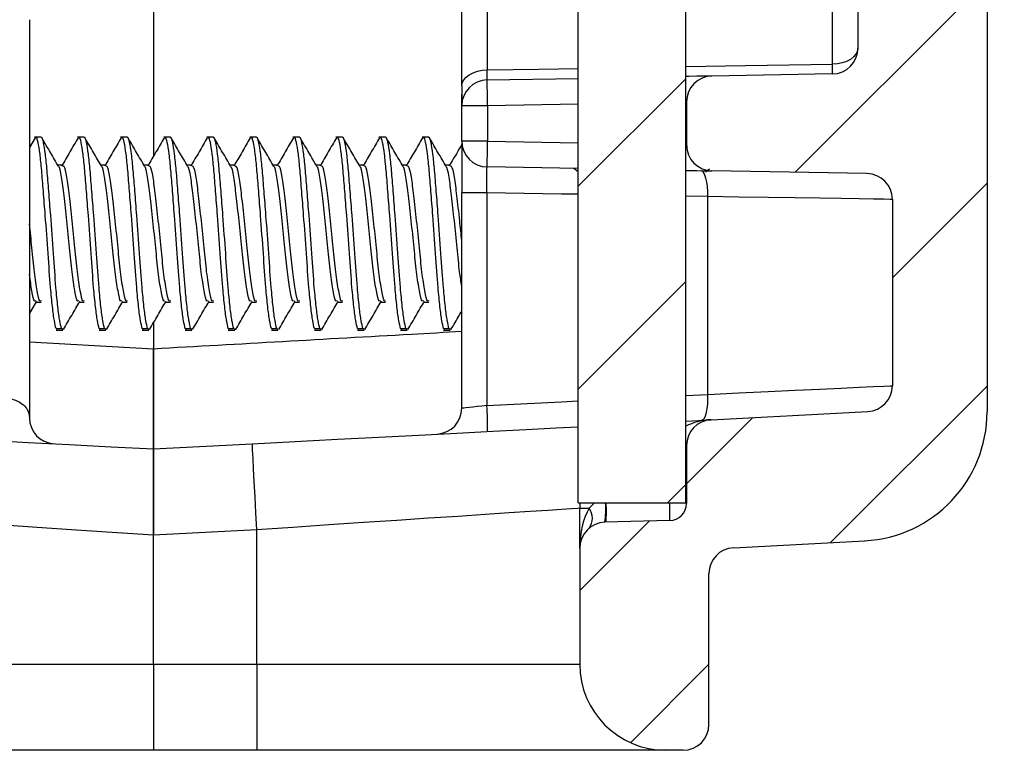
# Model space of a CAD drawing. Units: inches. Extents: x 0.1 to 16.9, y 0.1 to 10.9.
# Drawn here: x 9 to 9.9, y 5.3 to 6 of the extents above; entities that cross this region are included whole.
import ezdxf

# ---------------------------------------------------------------- set-up
doc = ezdxf.new("R2010")
doc.units = ezdxf.units.IN
doc.header["$MEASUREMENT"] = 0

msp = doc.modelspace()

# ---------------------------------------------------------------- hatches: boundary and pattern name
at = {"linetype": 'Continuous', "lineweight": 18}
h = msp.add_hatch(dxfattribs=at)
h.set_pattern_fill('ANSI31', style=0)
edge = h.paths.add_edge_path(flags=0)
edge.add_line((9.89383, 7.52162), (9.89383, 7.52864))
edge.add_line((9.89383, 7.52864), (9.87883, 7.52864))
edge.add_line((9.87883, 7.52864), (9.87883, 8.73672))
edge.add_arc((9.76633, 8.73672), 0.1125, 0, 87)
edge.add_line((9.77222, 8.84907), (9.54283, 8.86109))
edge.add_line((9.54283, 8.86109), (9.54283, 8.78074))
edge.add_arc((9.56533, 8.78074), 0.0225, 180, 268.5)
edge.add_line((9.56475, 8.75824), (9.74442, 8.75354))
edge.add_arc((9.74383, 8.73105), 0.0225, 0, 88.5, ccw=False)
edge.add_line((9.76633, 8.73105), (9.76633, 5.93066))
edge.add_arc((9.74383, 5.93066), 0.0225, 271, 360, ccw=False)
edge.add_line((9.74423, 5.90817), (9.63919, 5.90633))
edge.add_arc((9.63958, 5.88384), 0.0225, 91, 180)
edge.add_line((9.61708, 5.88384), (9.61708, 5.84622))
edge.add_arc((9.63958, 5.84622), 0.0225, 180, 269)
edge.add_line((9.63919, 5.82373), (9.77423, 5.82137))
edge.add_arc((9.77383, 5.79887), 0.0225, 0, 89, ccw=False)
edge.add_line((9.79633, 5.79887), (9.79633, 5.63661))
edge.add_arc((9.77383, 5.63661), 0.0225, 273, 360, ccw=False)
edge.add_line((9.77501, 5.61414), (9.63841, 5.60698))
edge.add_arc((9.63958, 5.58451), 0.0225, 93, 180)
edge.add_line((9.61708, 5.58451), (9.61708, 5.53408))
edge.add_arc((9.60208, 5.53408), 0.015, 271.5, 360, ccw=False)
edge.add_line((9.60248, 5.51908), (9.546, 5.5176))
edge.add_arc((9.54658, 5.49511), 0.0225, 91.5, 180)
edge.add_line((9.52408, 5.49511), (9.52408, 5.39403))
edge.add_arc((9.59908, 5.39403), 0.075, 180, 270)
edge.add_line((9.59908, 5.31903), (9.61408, 5.31903))
edge.add_arc((9.61408, 5.34153), 0.0225, 270, 360)
edge.add_line((9.63658, 5.34153), (9.63658, 5.47303))
edge.add_arc((9.65908, 5.47303), 0.0225, 93, 180, ccw=False)
edge.add_line((9.65791, 5.4955), (9.77222, 5.50149))
edge.add_arc((9.76633, 5.61384), 0.1125, 273, 360)
edge.add_line((9.87883, 5.61384), (9.87883, 5.97528))
edge.add_line((9.87883, 5.97528), (9.85633, 5.97528))
edge.add_line((9.85633, 5.97528), (9.85633, 6.87528))
edge.add_line((9.85633, 6.87528), (9.87883, 6.87528))
edge.add_line((9.87883, 6.87528), (9.87883, 7.17746))
edge.add_line((9.87883, 7.17746), (9.89383, 7.17746))
edge.add_line((9.89383, 7.17746), (9.89383, 7.22003))
edge.add_line((9.89383, 7.22003), (9.87883, 7.22003))
edge.add_line((9.87883, 7.22003), (9.87883, 7.52162))
edge.add_line((9.87883, 7.52162), (9.89383, 7.52162))
h = msp.add_hatch(dxfattribs=at)
h.set_pattern_fill('ANSI31', style=0)
h.paths.add_polyline_path([(9.52108, 6.12694), (9.52108, 6.11684), (9.52258, 6.11684), (9.52258, 6.10785), (9.52108, 6.10785), (9.52108, 6.01346), (9.52258, 6.01346), (9.52258, 6.00448), (9.52108, 6.00448), (9.52108, 5.98772), (9.52258, 5.98772), (9.52258, 5.53459), (9.61633, 5.53459), (9.61633, 8.18209), (9.52258, 8.18209), (9.52258, 6.12694)], flags=0)

# ---------------------------------------------------------------- linework, layer by layer
at = {"color": 7, "linetype": 'Continuous', "lineweight": 25}
for p, q in [((9.76633, 8.73105), (9.76633, 5.93066)), ((9.61633, 5.53459), (9.61633, 8.18209)), ((9.15283, 6.30236), (9.15283, 5.83629)), ((9.15283, 6.28302), (9.15283, 5.83632)), ((9.52258, 5.53459), (9.52258, 5.98772)), ((9.42133, 5.89784), (9.42133, 5.97642)), ((9.87883, 5.97528), (9.87883, 5.61384)), ((9.04483, 5.95542), (9.04483, 5.60854)), ((9.44344, 5.90292), (9.52258, 5.9043)), ((9.74423, 5.90817), (9.63919, 5.90633)), ((9.42133, 5.88042), (9.42133, 5.89053)), ((9.61708, 5.88384), (9.61708, 5.84622)), ((9.42133, 5.84964), (9.42133, 5.88042)), ((9.44383, 5.88042), (9.42133, 5.88042)), ((9.44383, 5.88042), (9.44383, 5.84964)), ((9.04969, 5.85254), (9.04483, 5.84419)), ((9.05502, 5.85303), (9.04924, 5.85303)), ((9.09252, 5.85303), (9.08674, 5.85303)), ((9.13002, 5.85303), (9.12424, 5.85303)), ((9.16752, 5.85303), (9.16174, 5.85303)), ((9.20502, 5.85303), (9.19924, 5.85303)), ((9.24252, 5.85303), (9.23674, 5.85303)), ((9.28002, 5.85303), (9.27424, 5.85303)), ((9.31752, 5.85303), (9.31174, 5.85303)), ((9.35502, 5.85303), (9.34924, 5.85303)), ((9.39252, 5.85303), (9.38674, 5.85303)), ((9.44383, 5.84964), (9.42133, 5.84964)), ((9.6179, 5.84517), (9.61633, 5.8441)), ((9.07379, 5.82867), (9.06958, 5.82867)), ((9.11129, 5.82867), (9.10708, 5.82867)), ((9.14879, 5.82867), (9.14458, 5.82867)), ((9.18629, 5.82867), (9.18208, 5.82867)), ((9.22379, 5.82867), (9.21958, 5.82867)), ((9.26129, 5.82867), (9.25708, 5.82867)), ((9.29879, 5.82867), (9.29458, 5.82867)), ((9.33629, 5.82867), (9.33208, 5.82867)), ((9.37379, 5.82867), (9.36958, 5.82867)), ((9.41129, 5.82867), (9.40708, 5.82867)), ((9.52258, 5.82576), (9.44344, 5.82714)), ((9.52258, 5.82298), (9.51889, 5.82583)), ((9.6372, 5.82535), (9.63358, 5.82261)), ((9.77423, 5.82137), (9.63919, 5.82373)), ((9.44318, 5.80466), (9.42133, 5.80466)), ((9.42133, 5.61695), (9.42133, 5.80466)), ((9.44318, 5.80466), (9.44318, 5.61924)), ((9.63562, 5.62903), (9.63562, 5.8014)), ((9.79633, 5.79887), (9.79633, 5.63661)), ((9.04483, 5.69912), (9.05129, 5.71015)), ((9.05036, 5.70939), (9.05504, 5.70939)), ((9.08786, 5.70939), (9.09254, 5.70939)), ((9.12536, 5.70939), (9.13004, 5.70939)), ((9.16286, 5.70939), (9.16754, 5.70939)), ((9.20036, 5.70939), (9.20504, 5.70939)), ((9.23786, 5.70939), (9.24254, 5.70939)), ((9.27536, 5.70939), (9.28004, 5.70939)), ((9.31286, 5.70939), (9.31754, 5.70939)), ((9.35036, 5.70939), (9.35504, 5.70939)), ((9.38786, 5.70939), (9.39254, 5.70939)), ((9.06908, 5.68557), (9.06799, 5.68653)), ((9.06799, 5.68653), (9.07268, 5.68653)), ((9.07377, 5.68557), (9.07268, 5.68653)), ((9.07441, 5.68591), (9.07416, 5.68522)), ((9.10658, 5.68557), (9.10549, 5.68653)), ((9.10549, 5.68653), (9.11018, 5.68653)), ((9.11127, 5.68557), (9.11018, 5.68653)), ((9.11191, 5.68591), (9.11166, 5.68522)), ((9.14408, 5.68557), (9.14299, 5.68653)), ((9.14299, 5.68653), (9.14768, 5.68653)), ((9.14877, 5.68557), (9.14768, 5.68653)), ((9.14941, 5.68591), (9.14916, 5.68522)), ((9.15283, 5.69134), (9.15283, 5.66871)), ((9.15283, 5.69131), (9.15283, 5.66885)), ((9.18158, 5.68557), (9.18049, 5.68653)), ((9.18049, 5.68653), (9.18518, 5.68653)), ((9.18627, 5.68557), (9.18518, 5.68653)), ((9.18691, 5.68591), (9.18666, 5.68522)), ((9.21908, 5.68557), (9.21799, 5.68653)), ((9.21799, 5.68653), (9.22268, 5.68653)), ((9.22377, 5.68557), (9.22268, 5.68653)), ((9.22441, 5.68591), (9.22416, 5.68522)), ((9.25658, 5.68557), (9.25549, 5.68653)), ((9.25549, 5.68653), (9.26018, 5.68653)), ((9.26127, 5.68557), (9.26018, 5.68653)), ((9.26191, 5.68591), (9.26166, 5.68522)), ((9.29408, 5.68557), (9.29299, 5.68653)), ((9.29299, 5.68653), (9.29768, 5.68653)), ((9.29877, 5.68557), (9.29768, 5.68653)), ((9.29941, 5.68591), (9.29916, 5.68522)), ((9.33158, 5.68557), (9.33049, 5.68653)), ((9.33049, 5.68653), (9.33518, 5.68653)), ((9.33627, 5.68557), (9.33518, 5.68653)), ((9.33691, 5.68591), (9.33666, 5.68522)), ((9.36908, 5.68557), (9.36799, 5.68653)), ((9.36799, 5.68653), (9.37268, 5.68653)), ((9.37377, 5.68557), (9.37268, 5.68653)), ((9.37441, 5.68591), (9.37416, 5.68522)), ((9.40658, 5.68557), (9.40549, 5.68653)), ((9.40549, 5.68653), (9.41018, 5.68653)), ((9.41127, 5.68557), (9.41018, 5.68653)), ((9.41191, 5.68591), (9.41166, 5.68522)), ((9.06799, 5.68503), (9.07377, 5.68503)), ((9.10549, 5.68503), (9.11127, 5.68503)), ((9.14299, 5.68503), (9.14877, 5.68503)), ((9.18049, 5.68503), (9.18627, 5.68503)), ((9.21799, 5.68503), (9.22377, 5.68503)), ((9.25549, 5.68503), (9.26127, 5.68503)), ((9.29299, 5.68503), (9.29877, 5.68503)), ((9.33049, 5.68503), (9.33627, 5.68503)), ((9.36799, 5.68503), (9.37377, 5.68503)), ((9.40549, 5.68503), (9.41127, 5.68503)), ((9.63841, 5.60698), (9.77501, 5.61414)), ((9.61633, 5.60582), (9.63841, 5.60698)), ((9.15283, 5.58153), (9.23891, 5.58604)), ((9.61708, 5.58451), (9.61708, 5.53408)), ((9.15283, 5.50643), (9.15283, 5.58153)), ((9.52258, 5.53459), (9.61633, 5.53459)), ((9.52408, 5.52981), (9.53226, 5.52981)), ((9.52408, 5.49511), (9.52408, 5.52981)), ((9.60248, 5.51908), (9.546, 5.5176)), ((9.24283, 5.51114), (9.15283, 5.50643)), ((9.15283, 5.39403), (9.15283, 5.50643)), ((9.24283, 5.39403), (9.24283, 5.51114)), ((9.65791, 5.4955), (9.77222, 5.50149)), ((9.52408, 5.49511), (9.52408, 5.39403)), ((9.63658, 5.34153), (9.63658, 5.47303)), ((8.87158, 5.39403), (9.15283, 5.39403)), ((9.15283, 5.39403), (9.15283, 5.31903)), ((9.15283, 5.39403), (9.24283, 5.39403)), ((9.24283, 5.39403), (9.52408, 5.39403)), ((9.24283, 5.39403), (9.24283, 5.31903)), ((9.15283, 5.31903), (8.79658, 5.31903)), ((9.24283, 5.31903), (9.15283, 5.31903)), ((9.59908, 5.31903), (9.24283, 5.31903)), ((9.61408, 5.31903), (9.59908, 5.31903))]:
    msp.add_line(p, q, dxfattribs=at)
at = {"color": 8, "linetype": 'Continuous', "lineweight": 25}
for p, q in [((9.74423, 5.9167), (9.74423, 6.00417)), ((9.44344, 5.99892), (9.44344, 5.91163)), ((9.52258, 5.88179), (9.44383, 5.88042)), ((9.44383, 5.84964), (9.52258, 5.84827)), ((9.63562, 5.8014), (9.61633, 5.80172)), ((9.04483, 5.67476), (9.15283, 5.66871)), ((9.61633, 5.62804), (9.63562, 5.62903)), ((9.61708, 5.58259), (9.61633, 5.58259)), ((9.61708, 5.54157), (9.61633, 5.54157)), ((9.53226, 5.52981), (9.53679, 5.53459))]:
    msp.add_line(p, q, dxfattribs=at)
at = {"color": 7, "linetype": 'Continuous', "lineweight": 25, "flags": 128}
for points in [[(9.76633, 5.93066), (9.76591, 5.92797), (9.76466, 5.92537), (9.76262, 5.92298), (9.75988, 5.92087), (9.75654, 5.91913), (9.75272, 5.91783), (9.74856, 5.91701), (9.74423, 5.9167)], [(9.42133, 5.89784), (9.42176, 5.9005), (9.42301, 5.90306), (9.42505, 5.90543), (9.42779, 5.90751), (9.43113, 5.90922), (9.43495, 5.91051), (9.43911, 5.91132), (9.44344, 5.91163)], [(9.44383, 5.88042), (9.44376, 5.88481), (9.44368, 5.88903), (9.44362, 5.89292), (9.44356, 5.89633), (9.44351, 5.89912), (9.44347, 5.9012), (9.44345, 5.90248), (9.44344, 5.90292)], [(9.63919, 5.90633), (9.63833, 5.90632), (9.63577, 5.90627), (9.63161, 5.9062), (9.62601, 5.9061), (9.61919, 5.90598), (9.61633, 5.90593)], [(9.44344, 5.82714), (9.44345, 5.82758), (9.44347, 5.82886), (9.44351, 5.83094), (9.44356, 5.83373), (9.44362, 5.83714), (9.44368, 5.84103), (9.44376, 5.84525), (9.44383, 5.84964)], [(9.61633, 5.82413), (9.61919, 5.82408), (9.62601, 5.82396), (9.63161, 5.82386), (9.63577, 5.82379), (9.63833, 5.82374), (9.63919, 5.82373)], [(9.63562, 5.8014), (9.63557, 5.80577), (9.63527, 5.80998), (9.63474, 5.81386), (9.634, 5.81727), (9.63308, 5.82006), (9.63201, 5.82215), (9.63083, 5.82344), (9.62958, 5.82389)], [(9.79633, 5.79887), (9.79449, 5.7989), (9.78899, 5.79899), (9.77992, 5.79913), (9.76744, 5.79933), (9.75174, 5.79957), (9.73308, 5.79987), (9.71177, 5.8002), (9.68816, 5.80057), (9.66264, 5.80097), (9.63562, 5.8014)], [(9.63562, 5.62903), (9.66264, 5.6303), (9.68816, 5.6315), (9.71177, 5.63262), (9.73308, 5.63362), (9.75174, 5.6345), (9.76744, 5.63524), (9.77992, 5.63583), (9.78899, 5.63626), (9.79449, 5.63652), (9.79633, 5.63661)], [(9.63037, 5.60656), (9.63159, 5.60704), (9.63271, 5.60836), (9.63371, 5.61046), (9.63453, 5.61325), (9.63515, 5.61665), (9.63555, 5.6205), (9.63571, 5.62468), (9.63562, 5.62903)], [(9.44318, 5.61924), (9.43888, 5.61879), (9.43477, 5.61836), (9.431, 5.61797), (9.42769, 5.61762), (9.42499, 5.61734), (9.42299, 5.61713), (9.42175, 5.617), (9.42133, 5.61695)], [(8.80051, 5.59999), (8.80243, 5.59989), (8.80819, 5.59959), (8.8177, 5.59909), (8.83088, 5.5984), (8.84759, 5.59753), (8.86763, 5.59648), (8.89079, 5.59526), (8.91683, 5.5939), (8.94546, 5.5924), (8.97637, 5.59078), (9.00924, 5.58906), (9.04369, 5.58725), (9.07937, 5.58538), (9.11588, 5.58347), (9.15283, 5.58153)], [(9.23891, 5.58604), (9.27615, 5.58799), (9.31298, 5.58992), (9.349, 5.59181), (9.38381, 5.59363), (9.41703, 5.59538), (9.44831, 5.59701), (9.47729, 5.59853), (9.50365, 5.59992), (9.52258, 5.60091)], [(9.24283, 5.51114), (9.24207, 5.52576), (9.24133, 5.53981), (9.24065, 5.55275), (9.24006, 5.5641), (9.23957, 5.57342), (9.23921, 5.58034), (9.23898, 5.5846), (9.23891, 5.58604)], [(9.15283, 5.50643), (9.12134, 5.50852), (9.09025, 5.51058), (9.05994, 5.51259), (9.0308, 5.51453), (9.0032, 5.51636), (8.97748, 5.51807), (8.95396, 5.51963), (8.93294, 5.52102), (8.91469, 5.52224), (8.89944, 5.52325), (8.88737, 5.52405), (8.87864, 5.52463), (8.87335, 5.52498), (8.87158, 5.5251)], [(9.52408, 5.52981), (9.52232, 5.5297), (9.51703, 5.52935), (9.5083, 5.52877), (9.49623, 5.52796), (9.48098, 5.52695), (9.46272, 5.52574), (9.44171, 5.52435), (9.41819, 5.52278), (9.39247, 5.52108), (9.36486, 5.51924), (9.33573, 5.51731), (9.30542, 5.5153), (9.27432, 5.51323), (9.24283, 5.51114)]]:
    msp.add_lwpolyline(points, dxfattribs=at)
at = {"color": 8, "linetype": 'Continuous', "lineweight": 25, "flags": 128}
for points in [[(9.44344, 5.91163), (9.48843, 5.91239), (9.52258, 5.91296)], [(9.61633, 5.91454), (9.6684, 5.91542), (9.74423, 5.9167)], [(9.61708, 5.88384), (9.61665, 5.88382), (9.61633, 5.88381)], [(9.61708, 5.84622), (9.61665, 5.84624), (9.61633, 5.84625)], [(9.52258, 5.80331), (9.50814, 5.80356), (9.44318, 5.80466)], [(9.44318, 5.61924), (9.50814, 5.62254), (9.52258, 5.62328)], [(9.61708, 5.58451), (9.61681, 5.58436), (9.61633, 5.58427)]]:
    msp.add_lwpolyline(points, dxfattribs=at)
at = {"color": 7, "linetype": 'Continuous', "lineweight": 25}
for centre, radius, start, end in [((9.74383, 5.93066), 0.0225, 271, 0), ((9.57593, 5.91243), 0.16835, 358.54797, 1.45203), ((9.44383, 5.88042), 0.0225, 91, 180), ((9.63958, 5.88384), 0.0225, 91, 180), ((9.44383, 5.84964), 0.0225, 180, 269), ((9.63958, 5.84622), 0.0225, 180, 269), ((9.77383, 5.79887), 0.0225, 0, 89), ((9.77383, 5.63661), 0.0225, 273, 0), ((9.39883, 5.61695), 0.0225, 273, 0), ((9.25025, 5.60352), 0.19357, 358.00328, 4.65952), ((9.06733, 5.60854), 0.0225, 180, 267), ((9.76633, 5.61384), 0.1125, 273, 0), ((9.63958, 5.58451), 0.0225, 93, 180), ((9.59908, 5.52981), 0.075, 176.35088, 180), ((9.60208, 5.53408), 0.015, 271.5, 0), ((9.52042, 5.52114), 0.01468, 323.77526, 36.22474), ((9.54658, 5.49511), 0.0225, 91.5, 180), ((9.65908, 5.47303), 0.0225, 93, 180), ((9.59908, 5.39403), 0.075, 180, 270), ((9.61408, 5.34153), 0.0225, 270, 0)]:
    msp.add_arc(centre, radius, start, end, dxfattribs=at)
at = {"color": 8, "linetype": 'Continuous', "lineweight": 25}
for centre, radius, start, end in [((9.44921, 5.52951), 0.09752, 352.98448, 2.98213), ((9.36976, 5.52743), 0.17753, 356.83429, 2.30921)]:
    msp.add_arc(centre, radius, start, end, dxfattribs=at)
for centre, major_axis, ratio, start_param, end_param in [((9.63958, 5.58451), (0.03706, 0.00194), 0.60634, 1.570796, 2.216848), ((9.60208, 5.54158), (-0.00039, 0.0225), 0.017444, 3.141745, 4.396026)]:
    msp.add_ellipse(centre, major_axis=major_axis, ratio=ratio, start_param=start_param, end_param=end_param, dxfattribs=at)
at = {"color": 7, "linetype": 'Continuous', "lineweight": 25}
msp.add_ellipse((9.54658, 5.49511), major_axis=(0, 0.045), ratio=0.5, start_param=0.690122, end_param=1.570796, dxfattribs=at)
for points in [[(9.44344, 5.90292), (9.44338, 5.90291), (9.44338, 5.90618), (9.44344, 5.91163)], [(9.42133, 5.89784), (9.42133, 5.88695), (9.42133, 5.88042), (9.42133, 5.88042)]]:
    msp.add_open_spline(points, degree=3, dxfattribs=at)
for points, knots in [([(9.617, 5.88464), (9.617, 5.88463), (9.61678, 5.88445), (9.61656, 5.88428), (9.61633, 5.88411)], [0, 0, 0, 0, 0.014659, 1, 1, 1, 1]), ([(9.06799, 5.68653), (9.06751, 5.68842), (9.06652, 5.69226), (9.06487, 5.70482), (9.06294, 5.72407), (9.06106, 5.75166), (9.05889, 5.78162), (9.05696, 5.80621), (9.05549, 5.82458), (9.05402, 5.83935), (9.05237, 5.84905), (9.0511, 5.85344), (9.05046, 5.85265), (9.05033, 5.85249)], [0, 0, 0, 0, 0.087217, 0.177542, 0.267868, 0.397685, 0.531698, 0.622023, 0.70924, 0.796457, 0.886782, 0.977108, 1, 1, 1, 1]), ([(9.07268, 5.68653), (9.07219, 5.68842), (9.07121, 5.69226), (9.06955, 5.70482), (9.06763, 5.72407), (9.06575, 5.75166), (9.06358, 5.78162), (9.06165, 5.80621), (9.06018, 5.82458), (9.05871, 5.83935), (9.05706, 5.84905), (9.05578, 5.85344), (9.05515, 5.85265), (9.05502, 5.85249)], [0, 0, 0, 0, 0.087217, 0.177542, 0.267868, 0.397685, 0.531698, 0.622023, 0.70924, 0.796457, 0.886783, 0.977108, 1, 1, 1, 1]), ([(9.07029, 5.82747), (9.06788, 5.83157), (9.06307, 5.83978), (9.05829, 5.84801), (9.05589, 5.85213)], [0, 0, 0, 0, 0.4992189, 1, 1, 1, 1]), ([(9.08719, 5.85254), (9.08481, 5.84844), (9.08004, 5.84024), (9.07526, 5.83205), (9.07287, 5.82796)], [0, 0, 0, 0, 0.500624, 1, 1, 1, 1]), ([(9.10549, 5.68653), (9.10501, 5.68842), (9.10402, 5.69226), (9.10237, 5.70482), (9.10044, 5.72407), (9.09856, 5.75166), (9.09639, 5.78162), (9.09446, 5.80621), (9.09299, 5.82458), (9.09152, 5.83935), (9.08987, 5.84905), (9.0886, 5.85344), (9.08796, 5.85265), (9.08783, 5.85249)], [0, 0, 0, 0, 0.087217, 0.177542, 0.267868, 0.397685, 0.531698, 0.622023, 0.70924, 0.796457, 0.886783, 0.977108, 1, 1, 1, 1]), ([(9.11018, 5.68653), (9.10969, 5.68842), (9.10871, 5.69226), (9.10705, 5.70482), (9.10513, 5.72407), (9.10325, 5.75166), (9.10108, 5.78162), (9.09915, 5.80621), (9.09768, 5.82458), (9.09621, 5.83935), (9.09456, 5.84905), (9.09328, 5.85344), (9.09265, 5.85265), (9.09252, 5.85249)], [0, 0, 0, 0, 0.087217, 0.177542, 0.267868, 0.397685, 0.531698, 0.622023, 0.70924, 0.796457, 0.886783, 0.977108, 1, 1, 1, 1]), ([(9.10779, 5.82747), (9.10538, 5.83157), (9.10057, 5.83978), (9.09579, 5.84801), (9.09339, 5.85213)], [0, 0, 0, 0, 0.4992189, 1, 1, 1, 1]), ([(9.12469, 5.85254), (9.12231, 5.84844), (9.11754, 5.84024), (9.11276, 5.83205), (9.11037, 5.82796)], [0, 0, 0, 0, 0.500624, 1, 1, 1, 1]), ([(9.14299, 5.68653), (9.14251, 5.68842), (9.14152, 5.69226), (9.13987, 5.70482), (9.13794, 5.72407), (9.13606, 5.75166), (9.13389, 5.78162), (9.13196, 5.80621), (9.13049, 5.82458), (9.12902, 5.83935), (9.12737, 5.84905), (9.1261, 5.85344), (9.12546, 5.85265), (9.12533, 5.85249)], [0, 0, 0, 0, 0.087217, 0.177542, 0.267868, 0.397685, 0.531698, 0.622023, 0.70924, 0.796457, 0.886783, 0.977108, 1, 1, 1, 1]), ([(9.14768, 5.68653), (9.14719, 5.68842), (9.14621, 5.69226), (9.14455, 5.70482), (9.14263, 5.72407), (9.14075, 5.75166), (9.13858, 5.78162), (9.13665, 5.80621), (9.13518, 5.82458), (9.13371, 5.83935), (9.13206, 5.84905), (9.13078, 5.85344), (9.13015, 5.85265), (9.13002, 5.85249)], [0, 0, 0, 0, 0.087217, 0.177542, 0.267868, 0.397685, 0.531698, 0.622023, 0.70924, 0.796457, 0.886783, 0.977108, 1, 1, 1, 1]), ([(9.14529, 5.82747), (9.14288, 5.83157), (9.13807, 5.83978), (9.13329, 5.84801), (9.13089, 5.85213)], [0, 0, 0, 0, 0.4992189, 1, 1, 1, 1]), ([(9.16219, 5.85254), (9.15981, 5.84844), (9.15504, 5.84024), (9.15026, 5.83205), (9.14787, 5.82796)], [0, 0, 0, 0, 0.500623, 1, 1, 1, 1]), ([(9.18049, 5.68653), (9.18001, 5.68842), (9.17902, 5.69226), (9.17737, 5.70482), (9.17544, 5.72407), (9.17356, 5.75166), (9.17139, 5.78162), (9.16946, 5.80621), (9.16799, 5.82458), (9.16652, 5.83935), (9.16487, 5.84905), (9.1636, 5.85344), (9.16296, 5.85265), (9.16283, 5.85249)], [0, 0, 0, 0, 0.087217, 0.177542, 0.267868, 0.397685, 0.531698, 0.622023, 0.70924, 0.796457, 0.886783, 0.977108, 1, 1, 1, 1]), ([(9.18518, 5.68653), (9.18469, 5.68842), (9.18371, 5.69226), (9.18205, 5.70482), (9.18013, 5.72407), (9.17825, 5.75166), (9.17608, 5.78162), (9.17415, 5.80621), (9.17268, 5.82458), (9.17121, 5.83935), (9.16956, 5.84905), (9.16828, 5.85344), (9.16765, 5.85265), (9.16752, 5.85249)], [0, 0, 0, 0, 0.087217, 0.177542, 0.267868, 0.397685, 0.531698, 0.622023, 0.70924, 0.796457, 0.886783, 0.977108, 1, 1, 1, 1]), ([(9.18279, 5.82747), (9.18038, 5.83157), (9.17557, 5.83978), (9.17079, 5.84801), (9.16839, 5.85213)], [0, 0, 0, 0, 0.4992189, 1, 1, 1, 1]), ([(9.19969, 5.85254), (9.19731, 5.84844), (9.19254, 5.84024), (9.18776, 5.83205), (9.18537, 5.82796)], [0, 0, 0, 0, 0.500623, 1, 1, 1, 1]), ([(9.21799, 5.68653), (9.21751, 5.68842), (9.21652, 5.69226), (9.21487, 5.70482), (9.21294, 5.72407), (9.21106, 5.75166), (9.20889, 5.78162), (9.20696, 5.80621), (9.20549, 5.82458), (9.20402, 5.83935), (9.20237, 5.84905), (9.2011, 5.85344), (9.20046, 5.85265), (9.20033, 5.85249)], [0, 0, 0, 0, 0.087217, 0.177542, 0.267868, 0.397685, 0.531698, 0.622023, 0.70924, 0.796457, 0.886783, 0.977108, 1, 1, 1, 1]), ([(9.22268, 5.68653), (9.22219, 5.68842), (9.22121, 5.69226), (9.21955, 5.70482), (9.21763, 5.72407), (9.21575, 5.75166), (9.21358, 5.78162), (9.21165, 5.80621), (9.21018, 5.82458), (9.20871, 5.83935), (9.20706, 5.84905), (9.20578, 5.85344), (9.20515, 5.85265), (9.20502, 5.85249)], [0, 0, 0, 0, 0.087217, 0.177542, 0.267868, 0.397685, 0.531698, 0.622023, 0.70924, 0.796457, 0.886783, 0.977108, 1, 1, 1, 1]), ([(9.22029, 5.82747), (9.21788, 5.83157), (9.21307, 5.83978), (9.20829, 5.84801), (9.20589, 5.85213)], [0, 0, 0, 0, 0.499219, 1, 1, 1, 1]), ([(9.23719, 5.85254), (9.23481, 5.84844), (9.23004, 5.84024), (9.22526, 5.83205), (9.22287, 5.82796)], [0, 0, 0, 0, 0.500623, 1, 1, 1, 1]), ([(9.25549, 5.68653), (9.25501, 5.68842), (9.25402, 5.69226), (9.25237, 5.70482), (9.25044, 5.72407), (9.24856, 5.75166), (9.24639, 5.78162), (9.24446, 5.80621), (9.24299, 5.82458), (9.24152, 5.83935), (9.23987, 5.84905), (9.2386, 5.85344), (9.23796, 5.85265), (9.23783, 5.85249)], [0, 0, 0, 0, 0.087217, 0.177542, 0.267868, 0.397685, 0.531698, 0.622023, 0.70924, 0.796457, 0.886783, 0.977108, 1, 1, 1, 1]), ([(9.26018, 5.68653), (9.25969, 5.68842), (9.25871, 5.69226), (9.25705, 5.70482), (9.25513, 5.72407), (9.25325, 5.75166), (9.25108, 5.78162), (9.24915, 5.80621), (9.24768, 5.82458), (9.24621, 5.83935), (9.24456, 5.84905), (9.24328, 5.85344), (9.24265, 5.85265), (9.24252, 5.85249)], [0, 0, 0, 0, 0.087217, 0.177542, 0.267868, 0.397685, 0.531698, 0.622023, 0.70924, 0.796457, 0.886783, 0.977108, 1, 1, 1, 1]), ([(9.25779, 5.82747), (9.25538, 5.83157), (9.25057, 5.83978), (9.24579, 5.84801), (9.24339, 5.85213)], [0, 0, 0, 0, 0.499219, 1, 1, 1, 1]), ([(9.27469, 5.85254), (9.27231, 5.84844), (9.26754, 5.84024), (9.26276, 5.83205), (9.26037, 5.82796)], [0, 0, 0, 0, 0.500623, 1, 1, 1, 1]), ([(9.29299, 5.68653), (9.29251, 5.68842), (9.29152, 5.69226), (9.28987, 5.70482), (9.28794, 5.72407), (9.28606, 5.75166), (9.28389, 5.78162), (9.28196, 5.80621), (9.28049, 5.82458), (9.27902, 5.83935), (9.27737, 5.84905), (9.2761, 5.85344), (9.27546, 5.85265), (9.27533, 5.85249)], [0, 0, 0, 0, 0.087217, 0.177542, 0.267868, 0.397685, 0.531698, 0.622023, 0.70924, 0.796457, 0.886783, 0.977108, 1, 1, 1, 1]), ([(9.29768, 5.68653), (9.29719, 5.68842), (9.29621, 5.69226), (9.29455, 5.70482), (9.29263, 5.72407), (9.29075, 5.75166), (9.28858, 5.78162), (9.28665, 5.80621), (9.28518, 5.82458), (9.28371, 5.83935), (9.28206, 5.84905), (9.28078, 5.85344), (9.28015, 5.85265), (9.28002, 5.85249)], [0, 0, 0, 0, 0.087217, 0.177542, 0.267868, 0.397685, 0.531698, 0.622023, 0.70924, 0.796457, 0.886783, 0.977108, 1, 1, 1, 1]), ([(9.29529, 5.82747), (9.29288, 5.83157), (9.28807, 5.83978), (9.28329, 5.84801), (9.28089, 5.85213)], [0, 0, 0, 0, 0.499219, 1, 1, 1, 1]), ([(9.31219, 5.85254), (9.30981, 5.84844), (9.30504, 5.84024), (9.30026, 5.83205), (9.29787, 5.82796)], [0, 0, 0, 0, 0.500623, 1, 1, 1, 1]), ([(9.33049, 5.68653), (9.33001, 5.68842), (9.32902, 5.69226), (9.32737, 5.70482), (9.32544, 5.72407), (9.32356, 5.75166), (9.32139, 5.78162), (9.31946, 5.80621), (9.31799, 5.82458), (9.31652, 5.83935), (9.31487, 5.84905), (9.3136, 5.85344), (9.31296, 5.85265), (9.31283, 5.85249)], [0, 0, 0, 0, 0.087217, 0.177542, 0.267868, 0.397685, 0.531698, 0.622023, 0.70924, 0.796457, 0.886783, 0.977108, 1, 1, 1, 1]), ([(9.33518, 5.68653), (9.33469, 5.68842), (9.33371, 5.69226), (9.33205, 5.70482), (9.33013, 5.72407), (9.32825, 5.75166), (9.32608, 5.78162), (9.32415, 5.80621), (9.32268, 5.82458), (9.32121, 5.83935), (9.31956, 5.84905), (9.31828, 5.85344), (9.31765, 5.85265), (9.31752, 5.85249)], [0, 0, 0, 0, 0.087217, 0.177542, 0.267868, 0.397685, 0.531698, 0.622023, 0.70924, 0.796457, 0.886782, 0.977108, 1, 1, 1, 1]), ([(9.33279, 5.82747), (9.33038, 5.83157), (9.32557, 5.83978), (9.32079, 5.84801), (9.31839, 5.85213)], [0, 0, 0, 0, 0.499219, 1, 1, 1, 1]), ([(9.34969, 5.85254), (9.34731, 5.84844), (9.34254, 5.84024), (9.33776, 5.83205), (9.33537, 5.82796)], [0, 0, 0, 0, 0.500623, 1, 1, 1, 1]), ([(9.36799, 5.68653), (9.36751, 5.68842), (9.36652, 5.69226), (9.36487, 5.70482), (9.36294, 5.72407), (9.36106, 5.75166), (9.35889, 5.78162), (9.35696, 5.80621), (9.35549, 5.82458), (9.35402, 5.83935), (9.35237, 5.84905), (9.3511, 5.85344), (9.35046, 5.85265), (9.35033, 5.85249)], [0, 0, 0, 0, 0.087217, 0.177542, 0.267868, 0.397685, 0.531698, 0.622023, 0.70924, 0.796457, 0.886783, 0.977108, 1, 1, 1, 1]), ([(9.37268, 5.68653), (9.37219, 5.68842), (9.37121, 5.69226), (9.36955, 5.70482), (9.36763, 5.72407), (9.36575, 5.75166), (9.36358, 5.78162), (9.36165, 5.80621), (9.36018, 5.82458), (9.35871, 5.83935), (9.35706, 5.84905), (9.35578, 5.85344), (9.35515, 5.85265), (9.35502, 5.85249)], [0, 0, 0, 0, 0.087217, 0.177542, 0.267868, 0.397685, 0.531698, 0.622023, 0.70924, 0.796457, 0.886782, 0.977108, 1, 1, 1, 1]), ([(9.37029, 5.82747), (9.36788, 5.83157), (9.36307, 5.83978), (9.35829, 5.84801), (9.35589, 5.85213)], [0, 0, 0, 0, 0.4992184, 1, 1, 1, 1]), ([(9.38719, 5.85254), (9.38481, 5.84844), (9.38004, 5.84024), (9.37526, 5.83205), (9.37287, 5.82796)], [0, 0, 0, 0, 0.500623, 1, 1, 1, 1]), ([(9.40549, 5.68653), (9.40501, 5.68842), (9.40402, 5.69226), (9.40237, 5.70482), (9.40044, 5.72407), (9.39856, 5.75166), (9.39639, 5.78162), (9.39446, 5.80621), (9.39299, 5.82458), (9.39152, 5.83935), (9.38987, 5.84905), (9.3886, 5.85344), (9.38796, 5.85265), (9.38783, 5.85249)], [0, 0, 0, 0, 0.087217, 0.177542, 0.267868, 0.397685, 0.531698, 0.622023, 0.70924, 0.796457, 0.886783, 0.977108, 1, 1, 1, 1]), ([(9.41018, 5.68653), (9.40969, 5.68842), (9.40871, 5.69226), (9.40705, 5.70482), (9.40513, 5.72407), (9.40325, 5.75166), (9.40108, 5.78162), (9.39915, 5.80621), (9.39768, 5.82458), (9.39621, 5.83935), (9.39456, 5.84905), (9.39328, 5.85344), (9.39265, 5.85265), (9.39252, 5.85249)], [0, 0, 0, 0, 0.087217, 0.177542, 0.267868, 0.397685, 0.531698, 0.622023, 0.70924, 0.796457, 0.886782, 0.977108, 1, 1, 1, 1]), ([(9.40779, 5.82747), (9.40538, 5.83157), (9.40057, 5.83978), (9.39579, 5.84801), (9.39339, 5.85213)], [0, 0, 0, 0, 0.4992189, 1, 1, 1, 1]), ([(9.42133, 5.84964), (9.42133, 5.84964), (9.42133, 5.84476), (9.42133, 5.83231), (9.42133, 5.82732), (9.42133, 5.81643), (9.42133, 5.8106), (9.42133, 5.80466)], [0, 0, 0, 0, 0.5, 0.5, 0.75, 0.75, 1, 1, 1, 1]), ([(9.42172, 5.84744), (9.42033, 5.84504), (9.41655, 5.83854), (9.41276, 5.83205), (9.41037, 5.82796)], [0, 0, 0, 0, 0.3699998, 1, 1, 1, 1]), ([(9.08786, 5.71052), (9.08748, 5.71029), (9.08634, 5.70959), (9.08448, 5.71823), (9.08193, 5.73457), (9.07981, 5.75673), (9.07737, 5.78051), (9.07492, 5.80285), (9.07283, 5.81891), (9.07109, 5.82733), (9.0703, 5.82738), (9.07029, 5.82738)], [0, 0, 0, 0, 0.06445, 0.196992, 0.333069, 0.463683, 0.598561, 0.733439, 0.864052, 0.997293, 1, 1, 1, 1]), ([(9.09254, 5.71052), (9.09217, 5.71029), (9.09103, 5.70959), (9.08917, 5.71823), (9.08661, 5.73457), (9.0845, 5.75673), (9.08205, 5.78054), (9.07961, 5.80274), (9.0775, 5.81942), (9.07534, 5.82836), (9.07418, 5.82775), (9.07379, 5.82754)], [0, 0, 0, 0, 0.060334, 0.184411, 0.311798, 0.43407, 0.560334, 0.686598, 0.80887, 0.936256, 1, 1, 1, 1]), ([(9.12536, 5.71052), (9.12498, 5.71029), (9.12384, 5.70959), (9.12198, 5.71823), (9.11943, 5.73457), (9.11731, 5.75673), (9.11487, 5.78051), (9.11242, 5.80285), (9.11033, 5.81891), (9.10859, 5.82733), (9.1078, 5.82738), (9.10779, 5.82738)], [0, 0, 0, 0, 0.06445, 0.196992, 0.333069, 0.463683, 0.598561, 0.733439, 0.864052, 0.997293, 1, 1, 1, 1]), ([(9.13004, 5.71052), (9.12967, 5.71029), (9.12853, 5.70959), (9.12667, 5.71823), (9.12411, 5.73457), (9.122, 5.75673), (9.11955, 5.78054), (9.11711, 5.80274), (9.115, 5.81942), (9.11284, 5.82836), (9.11168, 5.82775), (9.11129, 5.82754)], [0, 0, 0, 0, 0.060334, 0.184411, 0.311798, 0.43407, 0.560334, 0.686598, 0.80887, 0.936256, 1, 1, 1, 1]), ([(9.16286, 5.71052), (9.16248, 5.71029), (9.16134, 5.70959), (9.15948, 5.71823), (9.15693, 5.73457), (9.15481, 5.75673), (9.15237, 5.78051), (9.14992, 5.80285), (9.14783, 5.81891), (9.14609, 5.82733), (9.1453, 5.82738), (9.14529, 5.82738)], [0, 0, 0, 0, 0.06445, 0.196992, 0.333069, 0.463683, 0.598561, 0.733439, 0.864052, 0.997293, 1, 1, 1, 1]), ([(9.16754, 5.71052), (9.16717, 5.71029), (9.16603, 5.70959), (9.16417, 5.71823), (9.16161, 5.73457), (9.1595, 5.75673), (9.15705, 5.78054), (9.15461, 5.80274), (9.1525, 5.81942), (9.15034, 5.82836), (9.14918, 5.82775), (9.14879, 5.82754)], [0, 0, 0, 0, 0.060334, 0.184411, 0.311798, 0.43407, 0.560334, 0.686598, 0.80887, 0.936256, 1, 1, 1, 1]), ([(9.20036, 5.71052), (9.19998, 5.71029), (9.19884, 5.70959), (9.19698, 5.71823), (9.19443, 5.73457), (9.19231, 5.75673), (9.18987, 5.78051), (9.18742, 5.80285), (9.18533, 5.81891), (9.18359, 5.82733), (9.1828, 5.82738), (9.18279, 5.82738)], [0, 0, 0, 0, 0.06445, 0.196992, 0.333069, 0.463683, 0.598561, 0.733439, 0.864052, 0.997293, 1, 1, 1, 1]), ([(9.20504, 5.71052), (9.20467, 5.71029), (9.20353, 5.70959), (9.20167, 5.71823), (9.19911, 5.73457), (9.197, 5.75673), (9.19455, 5.78054), (9.19211, 5.80274), (9.19, 5.81942), (9.18784, 5.82836), (9.18668, 5.82775), (9.18629, 5.82754)], [0, 0, 0, 0, 0.060334, 0.184411, 0.311798, 0.43407, 0.560334, 0.686598, 0.80887, 0.936256, 1, 1, 1, 1]), ([(9.23786, 5.71052), (9.23748, 5.71029), (9.23634, 5.70959), (9.23448, 5.71823), (9.23193, 5.73457), (9.22981, 5.75673), (9.22737, 5.78051), (9.22492, 5.80285), (9.22283, 5.81891), (9.22109, 5.82733), (9.2203, 5.82738), (9.22029, 5.82738)], [0, 0, 0, 0, 0.06445, 0.196992, 0.333069, 0.463683, 0.598561, 0.733439, 0.864052, 0.997293, 1, 1, 1, 1]), ([(9.24254, 5.71052), (9.24217, 5.71029), (9.24103, 5.70959), (9.23917, 5.71823), (9.23661, 5.73457), (9.2345, 5.75673), (9.23205, 5.78054), (9.22961, 5.80274), (9.2275, 5.81942), (9.22534, 5.82836), (9.22418, 5.82775), (9.22379, 5.82754)], [0, 0, 0, 0, 0.060334, 0.184411, 0.311798, 0.43407, 0.560334, 0.686598, 0.80887, 0.936256, 1, 1, 1, 1]), ([(9.27536, 5.71052), (9.27498, 5.71029), (9.27384, 5.70959), (9.27198, 5.71823), (9.26943, 5.73457), (9.26731, 5.75673), (9.26487, 5.78051), (9.26242, 5.80285), (9.26033, 5.81891), (9.25859, 5.82733), (9.2578, 5.82738), (9.25779, 5.82738)], [0, 0, 0, 0, 0.06445, 0.196992, 0.333069, 0.463683, 0.598561, 0.733439, 0.864052, 0.997293, 1, 1, 1, 1]), ([(9.28004, 5.71052), (9.27967, 5.71029), (9.27853, 5.70959), (9.27667, 5.71823), (9.27411, 5.73457), (9.272, 5.75673), (9.26955, 5.78054), (9.26711, 5.80274), (9.265, 5.81942), (9.26284, 5.82836), (9.26168, 5.82775), (9.26129, 5.82754)], [0, 0, 0, 0, 0.060334, 0.184411, 0.311798, 0.43407, 0.560334, 0.686598, 0.80887, 0.936256, 1, 1, 1, 1]), ([(9.31286, 5.71052), (9.31248, 5.71029), (9.31134, 5.70959), (9.30948, 5.71823), (9.30693, 5.73457), (9.30481, 5.75673), (9.30237, 5.78051), (9.29992, 5.80285), (9.29783, 5.81891), (9.29609, 5.82733), (9.2953, 5.82738), (9.29529, 5.82738)], [0, 0, 0, 0, 0.06445, 0.196992, 0.333069, 0.463683, 0.598561, 0.733439, 0.864052, 0.997293, 1, 1, 1, 1]), ([(9.31754, 5.71052), (9.31717, 5.71029), (9.31603, 5.70959), (9.31417, 5.71823), (9.31161, 5.73457), (9.3095, 5.75673), (9.30705, 5.78054), (9.30461, 5.80274), (9.3025, 5.81942), (9.30034, 5.82836), (9.29918, 5.82775), (9.29879, 5.82754)], [0, 0, 0, 0, 0.060334, 0.184411, 0.311798, 0.43407, 0.560334, 0.686598, 0.80887, 0.936256, 1, 1, 1, 1]), ([(9.35036, 5.71052), (9.34998, 5.71029), (9.34884, 5.70959), (9.34698, 5.71823), (9.34443, 5.73457), (9.34231, 5.75673), (9.33987, 5.78051), (9.33742, 5.80285), (9.33533, 5.81891), (9.33359, 5.82733), (9.3328, 5.82738), (9.33279, 5.82738)], [0, 0, 0, 0, 0.06445, 0.196992, 0.333069, 0.463683, 0.598561, 0.733439, 0.864052, 0.997293, 1, 1, 1, 1]), ([(9.35504, 5.71052), (9.35467, 5.71029), (9.35353, 5.70959), (9.35167, 5.71823), (9.34911, 5.73457), (9.347, 5.75673), (9.34455, 5.78054), (9.34211, 5.80274), (9.34, 5.81942), (9.33784, 5.82836), (9.33668, 5.82775), (9.33629, 5.82754)], [0, 0, 0, 0, 0.060334, 0.184411, 0.311798, 0.43407, 0.560334, 0.686598, 0.80887, 0.936256, 1, 1, 1, 1]), ([(9.38786, 5.71052), (9.38748, 5.71029), (9.38634, 5.70959), (9.38448, 5.71823), (9.38193, 5.73457), (9.37981, 5.75673), (9.37737, 5.78051), (9.37492, 5.80285), (9.37283, 5.81891), (9.37109, 5.82733), (9.3703, 5.82738), (9.37029, 5.82738)], [0, 0, 0, 0, 0.06445, 0.196992, 0.333069, 0.463683, 0.598561, 0.733439, 0.864052, 0.997293, 1, 1, 1, 1]), ([(9.39254, 5.71052), (9.39217, 5.71029), (9.39103, 5.70959), (9.38917, 5.71823), (9.38661, 5.73457), (9.3845, 5.75673), (9.38205, 5.78054), (9.37961, 5.80274), (9.3775, 5.81942), (9.37534, 5.82836), (9.37418, 5.82775), (9.37379, 5.82754)], [0, 0, 0, 0, 0.060334, 0.184411, 0.311798, 0.43407, 0.560334, 0.686598, 0.80887, 0.936256, 1, 1, 1, 1]), ([(9.42133, 5.72325), (9.4207, 5.72715), (9.41925, 5.73603), (9.41731, 5.75686), (9.41487, 5.78048), (9.41242, 5.80286), (9.41033, 5.81891), (9.40859, 5.82733), (9.4078, 5.82738), (9.40779, 5.82738)], [0, 0, 0, 0, 0.133016, 0.302808, 0.478144, 0.653481, 0.823273, 0.99648, 1, 1, 1, 1]), ([(9.42133, 5.76293), (9.42074, 5.76875), (9.41935, 5.78246), (9.4171, 5.80276), (9.415, 5.81941), (9.41284, 5.82836), (9.41168, 5.82775), (9.41129, 5.82754)], [0, 0, 0, 0, 0.1748239, 0.4117997, 0.6412827, 0.8803636, 1, 1, 1, 1]), ([(9.44318, 5.80466), (9.44308, 5.8106), (9.44305, 5.81641), (9.44314, 5.82471), (9.44326, 5.82715), (9.44344, 5.82714)], [0, 0, 0, 0, 0.5, 0.5, 1, 1, 1, 1]), ([(9.05504, 5.71052), (9.05467, 5.71029), (9.05353, 5.70959), (9.05167, 5.71824), (9.04911, 5.73456), (9.04709, 5.75591), (9.04556, 5.77055), (9.04483, 5.77753)], [0, 0, 0, 0, 0.110577, 0.337981, 0.571449, 0.795544, 1, 1, 1, 1]), ([(9.05036, 5.71052), (9.04998, 5.7103), (9.04884, 5.70963), (9.04708, 5.71737), (9.04555, 5.72825), (9.04483, 5.73334)], [0, 0, 0, 0, 0.20585, 0.629183, 1, 1, 1, 1]), ([(9.0744, 5.68552), (9.0768, 5.68963), (9.08158, 5.69784), (9.08639, 5.70605), (9.08879, 5.71015)], [0, 0, 0, 0, 0.500711, 1, 1, 1, 1]), ([(9.1119, 5.68552), (9.1143, 5.68963), (9.11908, 5.69784), (9.12389, 5.70605), (9.12629, 5.71015)], [0, 0, 0, 0, 0.500711, 1, 1, 1, 1]), ([(9.1494, 5.68552), (9.1518, 5.68963), (9.15658, 5.69784), (9.16139, 5.70605), (9.16379, 5.71015)], [0, 0, 0, 0, 0.500711, 1, 1, 1, 1]), ([(9.1869, 5.68552), (9.1893, 5.68963), (9.19408, 5.69784), (9.19889, 5.70605), (9.20129, 5.71015)], [0, 0, 0, 0, 0.500711, 1, 1, 1, 1]), ([(9.2244, 5.68552), (9.2268, 5.68963), (9.23158, 5.69784), (9.23639, 5.70605), (9.23879, 5.71015)], [0, 0, 0, 0, 0.500711, 1, 1, 1, 1]), ([(9.2619, 5.68552), (9.2643, 5.68963), (9.26908, 5.69784), (9.27389, 5.70605), (9.27629, 5.71015)], [0, 0, 0, 0, 0.500711, 1, 1, 1, 1]), ([(9.2994, 5.68552), (9.3018, 5.68963), (9.30658, 5.69784), (9.31139, 5.70605), (9.31379, 5.71015)], [0, 0, 0, 0, 0.500711, 1, 1, 1, 1]), ([(9.3369, 5.68552), (9.3393, 5.68963), (9.34408, 5.69784), (9.34889, 5.70605), (9.35129, 5.71015)], [0, 0, 0, 0, 0.500711, 1, 1, 1, 1]), ([(9.3744, 5.68552), (9.3768, 5.68963), (9.38158, 5.69784), (9.38639, 5.70605), (9.38879, 5.71015)], [0, 0, 0, 0, 0.5007124, 1, 1, 1, 1]), ([(9.4119, 5.68552), (9.4143, 5.68963), (9.41744, 5.69502), (9.42059, 5.70041), (9.42133, 5.70169)], [0, 0, 0, 0, 0.763051, 1, 1, 1, 1]), ([(9.15283, 5.58153), (9.15283, 5.58153), (9.15283, 5.58367), (9.15283, 5.59207), (9.15283, 5.59827), (9.15283, 5.61406), (9.15283, 5.62353), (9.15283, 5.64493), (9.15283, 5.65646), (9.15283, 5.66885)], [0, 0, 0, 0, 0.25, 0.25, 0.5, 0.5, 0.75, 0.75, 1, 1, 1, 1]), ([(9.15283, 5.66871), (9.15283, 5.65666), (9.15283, 5.63256), (9.15283, 5.60431), (9.15283, 5.58516), (9.15283, 5.58273), (9.15283, 5.58153)], [0, 0, 0, 0, 0.250905, 0.501822, 0.752494, 1, 1, 1, 1]), ([(9.02273, 5.62624), (9.02421, 5.62603), (9.02806, 5.6255), (9.03377, 5.62363), (9.03918, 5.62058), (9.04418, 5.61512), (9.04457, 5.61118), (9.04483, 5.60854)], [0, 0, 0, 0, 0.066784, 0.17402, 0.331535, 0.551298, 1, 1, 1, 1]), ([(9.15283, 5.58153), (9.15283, 5.5807), (9.15283, 5.57905), (9.15283, 5.56613), (9.15283, 5.54711), (9.15283, 5.52599), (9.15283, 5.51201), (9.15283, 5.50643)], [0, 0, 0, 0, 0.214286, 0.428571, 0.642925, 0.857585, 1, 1, 1, 1])]:
    msp.add_open_spline(points, degree=3, knots=knots, dxfattribs=at)
at = {"color": 8, "linetype": 'Continuous', "lineweight": 25}
msp.add_open_spline([(9.15283, 5.66885), (9.22771, 5.67308), (9.31721, 5.67814), (9.40671, 5.68321), (9.42133, 5.68403)], degree=3, knots=[0, 0, 0, 0, 0.836568, 1, 1, 1, 1], dxfattribs=at)

doc.saveas('drawing.dxf')
